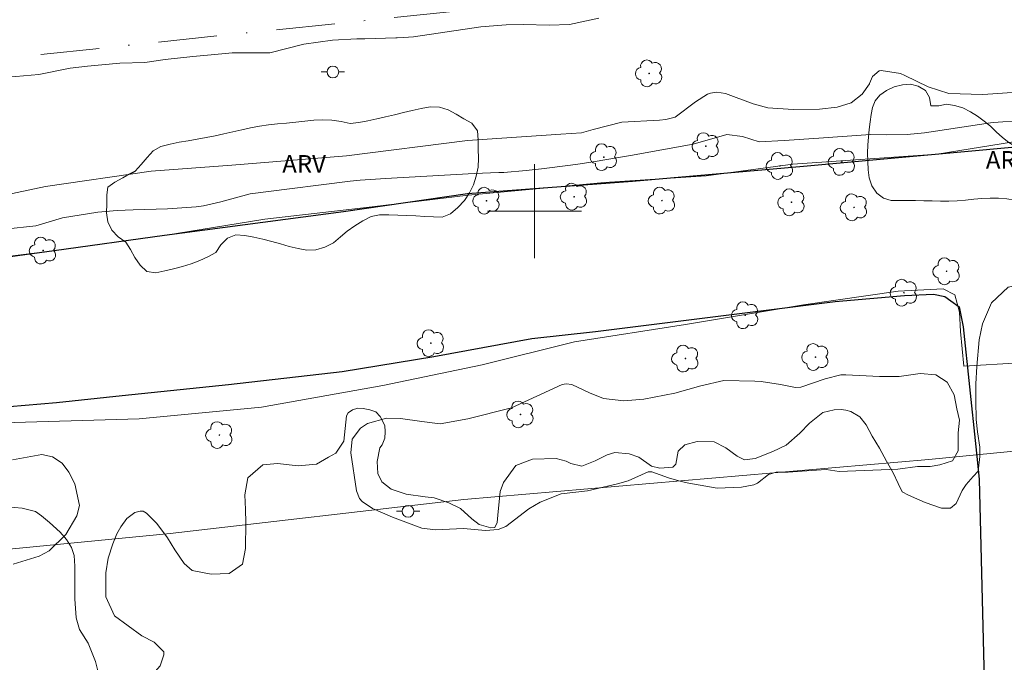
# Model space of a CAD drawing. Units: metres. Extents: x 281646 to 282162, y 1682654 to 1683219.
# Drawn here: x 281856 to 281940, y 1683062 to 1683116 of the extents above; entities that cross this region are included whole.
import ezdxf

# ---------------------------------------------------------------- set-up
doc = ezdxf.new("R2010")
doc.units = ezdxf.units.M
doc.header["$MEASUREMENT"] = 0
doc.linetypes.add('DASHDOT', pattern=[1, 0.5, -0.25, 0, -0.25])
for name, color, linetype, lineweight in [('Acostamento_S_Mfio', 1, 'DASHDOT', 9), ('Canal', 5, 'Continuous', 25), ('Cerca', 8, 'Cerca', 20), ('Malha_Coordenadas', 7, 'Continuous', 15), ('Poste', 7, 'Continuous', 9)]:
    doc.layers.add(name, color=color, linetype=linetype, lineweight=lineweight)
for name, color, linetype, lineweight, true_color in [('Arvores_Isoladas', 7, 'Continuous', 18, 0x00ff33), ('Curvas_Intermediarias', 7, 'Continuous', 9, 0x783c14), ('Curvas_Mestras', 7, 'Continuous', 20, 0x783c14), ('Topon_Vegetacao', 7, 'Continuous', 9, 0x00ff33), ('Vegetacao', 7, 'Orla8', 9, 0x00ff33)]:
    doc.layers.add(name, color=color, linetype=linetype, lineweight=lineweight, true_color=true_color)
doc.styles.add('Arial', font='arial.ttf', dxfattribs={"height": 1.5})
doc.styles.get("Standard").update_dxf_attribs({"font": 'arial.ttf'})
doc.linetypes.add('Cerca', pattern='A,10,0,["X",Standard,S=1,R=0,X=0,Y=-0.5],0.1', length=10.1)
doc.linetypes.add('Orla8', pattern='A,6,-0.5,["V",Standard,S=1,R=0,X=-0.5,Y=-1],-0.5,6,-0.5,["V",Standard,S=1,R=0,X=-0.5,Y=-1],-0.5', length=14)

# ---------------------------------------------------------------- blocks, each defined once
blk = doc.blocks.new('Arvore')
at = {"layer": 'Arvores_Isoladas'}
blk.add_lwpolyline([(-0.718, 0.493, 0.872324), (-0.722, -0.551, 0.862983), (0.284, -0.827, 0.900105), (0.89, 0.029, 0.863155), (0.262, 0.861, 0.882486)], format="xyb", close=True, dxfattribs=at)
blk.add_circle((0, 0), 0.0286, dxfattribs=at)
blk = doc.blocks.new('Poste')
at = {"layer": 'Poste'}
for points in [[(-0.5, 0), (-1, 0)], [(0.5, 0), (1, 0)]]:
    blk.add_lwpolyline(points, dxfattribs=at)
blk.add_lwpolyline([(0, 0.5, 1), (0, -0.5, 1)], format="xyb", close=True, dxfattribs=at)

msp = doc.modelspace()

# ---------------------------------------------------------------- linework, layer by layer
at = {"layer": 'Acostamento_S_Mfio', "ltscale": 10, "flags": 128}
msp.add_lwpolyline([(282144.892, 1683123.336), (282142.282, 1683123.596), (282115.112, 1683125.761), (282092.584, 1683127.062), (282069.422, 1683127.853), (282044.109, 1683127.987), (282021.727, 1683127.695), (281997.713, 1683126.795), (281972.069, 1683124.96), (281941.022, 1683121.909), (281912.317, 1683118.996), (281876.234, 1683115.286), (281847.849, 1683112.285), (281820.717, 1683109.532), (281789.125, 1683106.096), (281755.263, 1683102.727), (281725.161, 1683099.559), (281700.457, 1683096.859), (281667.455, 1683093.456), (281662.37, 1683092.932), (281662.37, 1683092.932)], dxfattribs=at)
at = {"layer": 'Canal', "flags": 128}
for points in [[(282033.063, 1683115.534), (282023.805, 1683114.452), (282015.435, 1683113.599), (282001.39, 1683111.834), (281986.386, 1683110.456), (281974.047, 1683109.362), (281961.765, 1683108.054), (281943.793, 1683105.718), (281922.927, 1683103.801), (281908.352, 1683102.537), (281894.293, 1683101.474), (281883.716, 1683099.935), (281868.453, 1683097.912), (281859.066, 1683096.616), (281845.522, 1683094.764)], [(281852.548, 1683083.123), (281859.255, 1683083.69), (281864.844, 1683084.283), (281873.917, 1683085.211), (281883.614, 1683086.321), (281891.426, 1683087.615), (281899.784, 1683089.129), (281905.191, 1683089.748), (281914.29, 1683090.858), (281919.75, 1683091.556), (281925.625, 1683092.292), (281931.526, 1683092.807), (281933.996, 1683092.909), (281934.97, 1683092.726), (281935.49, 1683092.336), (281936.178, 1683091.841), (281936.541, 1683090.126), (281937.611, 1683079.906), (281937.891, 1683077.132), (281938.411, 1683056.602)]]:
    msp.add_lwpolyline(points, dxfattribs=at)
at = {"layer": 'Cerca', "flags": 128}
for points in [[(281893.987, 1683075.394), (281933.601, 1683078.808), (281992.207, 1683084.554), (282046.16, 1683090.323)], [(281739.407, 1683061.663), (281739.817, 1683064.164), (281754.392, 1683063.324), (281775.971, 1683062.543), (281822.32, 1683067.755), (281831.249, 1683068.838), (281868.944, 1683072.512), (281893.988, 1683075.398)]]:
    msp.add_lwpolyline(points, dxfattribs=at)
at = {"layer": 'Curvas_Intermediarias', "flags": 128}
for points, elevation in [([(282033.664, 1683115.321), (282024.803, 1683114.738), (282011.904, 1683112.976), (281999.695, 1683111.903), (281991.621, 1683110.826), (281981.874, 1683109.85), (281972.52, 1683109.168), (281962.772, 1683107.896), (281951.449, 1683106.428), (281941.702, 1683106.043), (281934.317, 1683104.867), (281922.01, 1683103.991), (281914.625, 1683103.012), (281905.961, 1683102.429), (281894.342, 1683101.355), (281886.17, 1683100.377), (281877.013, 1683099.302), (281868.447, 1683097.93), (281857.812, 1683096.462), (281849.148, 1683095.386)], 2), ([(281940.7, 1683110.104), (281938.639, 1683109.974), (281938.168, 1683109.944), (281935.298, 1683110.03), (281933.544, 1683110.592), (281931.547, 1683111.57), (281931.202, 1683111.724), (281929.546, 1683111.99), (281929.374, 1683111.951), (281928.816, 1683111.484), (281928.561, 1683110.877), (281928.55, 1683110.845), (281927.933, 1683109.965), (281926.985, 1683109.233), (281925.787, 1683108.874), (281924.292, 1683108.705), (281922.037, 1683108.652), (281919.889, 1683108.811), (281918.629, 1683109.141), (281916.283, 1683110.025), (281915.543, 1683110.141), (281914.995, 1683110.066), (281914.742, 1683109.987), (281913.714, 1683109.323), (281911.983, 1683108.005), (281911.188, 1683107.8), (281910.64, 1683107.744), (281907.444, 1683107.589), (281904.989, 1683106.962), (281903.993, 1683106.668), (281902.239, 1683106.565), (281894.284, 1683106.027), (281883.975, 1683104.714), (281874.195, 1683103.929), (281867.323, 1683103.406), (281858.336, 1683102.092), (281851.991, 1683100.775)], 4), ([(281854.863, 1683098.459), (281857.49, 1683098.754), (281859.783, 1683099.434), (281862.773, 1683099.924), (281864.444, 1683100.041), (281865.803, 1683100.103), (281868.716, 1683100.188), (281871.173, 1683100.373), (281871.781, 1683100.448), (281873.27, 1683100.805), (281875.758, 1683101.476), (281879.111, 1683101.901), (281881.824, 1683102.246), (281884.279, 1683102.557), (281885.14, 1683102.642), (281887.298, 1683102.785), (281894.859, 1683103.198), (281896.967, 1683103.286), (281897.395, 1683103.294), (281899.298, 1683103.477), (281900.581, 1683103.615), (281903.055, 1683103.91), (281903.705, 1683103.995), (281905.001, 1683104.191), (281907.144, 1683104.581), (281908.181, 1683104.75), (281913.512, 1683105.702), (281916.377, 1683106.527), (281917.711, 1683106.361), (281919.132, 1683105.903), (281921.265, 1683106.016), (281924.228, 1683106.234), (281928.644, 1683106.534), (281930.016, 1683106.496), (281931.767, 1683106.527), (281933.236, 1683106.678), (281938.868, 1683107.517), (281939.106, 1683107.549), (281939.899, 1683107.612), (281940.917, 1683107.652)], 3), ([(281853.696, 1683081.912), (281866.298, 1683082.296), (281876.735, 1683083.272), (281887.074, 1683085.134), (281895.542, 1683086.899), (281903.42, 1683088.862), (281912.873, 1683090.331), (281922.916, 1683091.997), (281930.99, 1683093.171), (281934.83, 1683093.365), (281935.814, 1683092.872), (281936.207, 1683091.395), (281936.304, 1683089.721), (281936.597, 1683086.768), (281941.323, 1683087.059)], 2), ([(281926.524, 1683086.031), (281929.401, 1683085.909), (281931.08, 1683085.908), (281932.879, 1683086.146), (281934.198, 1683086.025), (281935.157, 1683085.425), (281935.755, 1683084.345), (281935.994, 1683083.146), (281936.233, 1683082.186), (281936.113, 1683081.107), (281936.111, 1683079.548), (281935.631, 1683078.709), (281934.552, 1683078.35), (281933.712, 1683078.231), (281932.633, 1683078.232), (281930.954, 1683077.994), (281925.974, 1683077.805), (281924.869, 1683077.975), (281923.594, 1683077.868), (281921.604, 1683077.728), (281920.607, 1683077.744), (281919.951, 1683077.551), (281919.003, 1683076.787), (281918.693, 1683076.664), (281917.654, 1683076.456), (281915.561, 1683076.388), (281913.16, 1683076.8), (281912.498, 1683076.93), (281911.427, 1683077.25), (281909.994, 1683077.773), (281909.693, 1683077.758), (281907.985, 1683076.997), (281907.085, 1683076.732), (281904.519, 1683076.144), (281902.268, 1683075.878), (281900.49, 1683075.177), (281899.518, 1683074.601), (281897.559, 1683073.115), (281896.909, 1683072.85), (281895.833, 1683072.751), (281893.943, 1683072.934), (281891.551, 1683072.819), (281890.406, 1683072.964), (281887.906, 1683073.892), (281886.191, 1683074.63), (281885.309, 1683075.23), (281885.084, 1683075.488), (281884.833, 1683076.137), (281884.332, 1683079.383), (281884.463, 1683080.552), (281885.168, 1683081.495), (281885.755, 1683081.883), (281887.396, 1683082.344), (281888.582, 1683082.318), (281890.387, 1683082.048), (281891.972, 1683081.847), (281894.31, 1683082.287), (281898.052, 1683083.232), (281902.345, 1683085.21), (281902.683, 1683085.27), (281903.187, 1683085.212), (281904.693, 1683084.512), (281905.865, 1683084.009), (281907.619, 1683083.831), (281909.318, 1683083.962), (281911.972, 1683084.485), (281914.177, 1683085.113), (281916.137, 1683085.55), (281918.764, 1683085.493), (281919.321, 1683085.464), (281920.972, 1683085.228), (281922.239, 1683084.972), (281922.684, 1683084.988), (281924.783, 1683085.699), (281926.096, 1683086.037), (281926.524, 1683086.031)], 3), ([(281855.497, 1683078.799), (281857.998, 1683079.257)], 3), ([(281857.998, 1683079.257), (281858.918, 1683079.035), (281859.731, 1683078.502), (281860.312, 1683077.737), (281860.828, 1683076.742), (281861.208, 1683074.9), (281860.99, 1683074.008), (281860.049, 1683072.411), (281858.644, 1683071.031), (281857.788, 1683070.563), (281855.558, 1683069.905)], 3)]:
    msp.add_lwpolyline(points, dxfattribs=dict(at, elevation=elevation))
at = {"layer": 'Curvas_Mestras', "elevation": 5, "flags": 128}
msp.add_lwpolyline([(281905.487, 1683116.445), (281902.971, 1683115.902), (281901.261, 1683115.861), (281899.053, 1683115.928), (281897.592, 1683115.899), (281895.429, 1683115.712), (281889.691, 1683114.876), (281888.82, 1683114.797), (281888.289, 1683114.785), (281888.182, 1683114.782), (281885.537, 1683114.706), (281884.845, 1683114.682), (281882.77, 1683114.569), (281880.351, 1683114.238), (281877.444, 1683113.505), (281876.119, 1683113.497), (281874.241, 1683113.484), (281872.767, 1683113.36), (281870.883, 1683113.181), (281868.511, 1683112.921), (281866.775, 1683112.684), (281864.653, 1683112.629), (281861.905, 1683112.357), (281860.413, 1683112.202), (281857.766, 1683111.644), (281853.806, 1683111.31)], dxfattribs=at)
at = {"layer": 'Malha_Coordenadas', "flags": 128}
for points in [[(281900, 1683104), (281900, 1683096)], [(281904, 1683100), (281896, 1683100)]]:
    msp.add_lwpolyline(points, dxfattribs=at)
at = {"layer": 'Vegetacao', "flags": 128}
for points in [[(281948.713, 1683113.333), (281949.216, 1683112.83), (281949.718, 1683112.326), (281950.215, 1683111.814), (281950.626, 1683111.221), (281950.834, 1683110.536), (281950.893, 1683109.827), (281950.92, 1683109.118), (281950.921, 1683108.406), (281950.545, 1683107.905), (281950.87, 1683107.255), (281951.091, 1683106.581), (281951.031, 1683105.834), (281950.889, 1683105.111), (281950.596, 1683104.568), (281950.235, 1683104.102), (281949.841, 1683103.642), (281949.38, 1683103.172), (281949.045, 1683102.634), (281949.071, 1683101.859), (281948.574, 1683101.343), (281947.924, 1683101.073), (281947.218, 1683101.007), (281946.505, 1683101.041), (281945.809, 1683100.98), (281945.118, 1683100.751), (281944.428, 1683100.503), (281943.736, 1683100.399), (281943.043, 1683100.526), (281942.348, 1683100.683), (281941.651, 1683100.82), (281940.951, 1683100.948), (281940.248, 1683101.05), (281939.545, 1683101.092), (281938.84, 1683101.091), (281938.136, 1683101.064), (281937.431, 1683101.01), (281936.727, 1683100.945), (281936.022, 1683100.886), (281935.317, 1683100.849), (281934.611, 1683100.848), (281933.901, 1683100.867), (281933.189, 1683100.891), (281932.478, 1683100.91), (281931.775, 1683100.91), (281931.078, 1683100.904), (281930.384, 1683100.918), (281929.741, 1683101.102), (281929.176, 1683101.542), (281928.754, 1683102.162), (281928.528, 1683102.826), (281928.442, 1683103.523), (281928.398, 1683104.24), (281928.384, 1683104.956), (281928.406, 1683105.651), (281928.457, 1683106.317), (281928.52, 1683106.964), (281928.595, 1683107.6), (281928.679, 1683108.23), (281928.803, 1683108.831), (281929.023, 1683109.404), (281929.422, 1683109.892), (281929.992, 1683110.275), (281930.656, 1683110.595), (281931.352, 1683110.776), (281932.047, 1683110.815), (281932.71, 1683110.663), (281933.334, 1683110.298), (281933.676, 1683109.689), (281933.769, 1683108.983), (281934.445, 1683108.984), (281935.125, 1683109.107), (281935.807, 1683108.995), (281936.49, 1683108.806), (281937.147, 1683108.474), (281937.743, 1683108.098), (281938.308, 1683107.684), (281938.848, 1683107.231), (281939.355, 1683106.754), (281939.872, 1683106.281), (281940.436, 1683105.841), (281941.046, 1683105.473), (281941.695, 1683105.184), (281942.395, 1683105.062), (281943.122, 1683105.108), (281943.837, 1683105.27), (281944.512, 1683105.506), (281945.116, 1683105.88), (281945.589, 1683106.461), (281945.89, 1683107.092), (281946.066, 1683107.745), (281946.172, 1683108.418), (281946.24, 1683109.114), (281946.202, 1683109.832), (281946.167, 1683110.548), (281946.269, 1683111.24), (281946.522, 1683111.883), (281946.982, 1683112.379), (281947.51, 1683112.819), (281948.039, 1683113.259), (281948.305, 1683113.478), (281948.309, 1683113.477), (281948.313, 1683113.475), (281948.318, 1683113.474), (281948.322, 1683113.472), (281948.326, 1683113.471), (281948.33, 1683113.469), (281948.334, 1683113.468), (281948.338, 1683113.466), (281948.342, 1683113.465), (281948.346, 1683113.463), (281948.351, 1683113.462), (281948.355, 1683113.461), (281948.359, 1683113.459), (281948.363, 1683113.458), (281948.367, 1683113.456), (281948.371, 1683113.455), (281948.375, 1683113.453), (281948.379, 1683113.452), (281948.384, 1683113.45), (281948.388, 1683113.449), (281948.392, 1683113.447), (281948.396, 1683113.446), (281948.4, 1683113.444), (281948.404, 1683113.443), (281948.408, 1683113.441), (281948.412, 1683113.44), (281948.417, 1683113.439), (281948.421, 1683113.437), (281948.425, 1683113.436), (281948.429, 1683113.434), (281948.433, 1683113.433), (281948.437, 1683113.431), (281948.441, 1683113.43), (281948.445, 1683113.428), (281948.45, 1683113.427), (281948.454, 1683113.425), (281948.458, 1683113.424), (281948.462, 1683113.422), (281948.466, 1683113.421), (281948.47, 1683113.419), (281948.474, 1683113.418), (281948.478, 1683113.416), (281948.482, 1683113.415), (281948.487, 1683113.414), (281948.491, 1683113.412), (281948.495, 1683113.411), (281948.499, 1683113.409), (281948.503, 1683113.408), (281948.507, 1683113.406), (281948.511, 1683113.405), (281948.515, 1683113.403), (281948.52, 1683113.402), (281948.524, 1683113.4), (281948.528, 1683113.399), (281948.532, 1683113.397), (281948.536, 1683113.396), (281948.54, 1683113.394), (281948.544, 1683113.393), (281948.548, 1683113.392), (281948.553, 1683113.39), (281948.557, 1683113.389), (281948.561, 1683113.387), (281948.565, 1683113.386), (281948.569, 1683113.384), (281948.573, 1683113.383), (281948.577, 1683113.381), (281948.581, 1683113.38), (281948.586, 1683113.378), (281948.59, 1683113.377), (281948.594, 1683113.375), (281948.598, 1683113.374), (281948.602, 1683113.372), (281948.606, 1683113.371), (281948.61, 1683113.37), (281948.614, 1683113.368), (281948.619, 1683113.367), (281948.623, 1683113.365), (281948.627, 1683113.364), (281948.631, 1683113.362), (281948.635, 1683113.361), (281948.639, 1683113.359), (281948.643, 1683113.358), (281948.647, 1683113.356), (281948.652, 1683113.355), (281948.656, 1683113.353), (281948.66, 1683113.352), (281948.664, 1683113.35), (281948.668, 1683113.349), (281948.672, 1683113.347), (281948.676, 1683113.346), (281948.68, 1683113.345), (281948.684, 1683113.343), (281948.689, 1683113.342), (281948.693, 1683113.34), (281948.697, 1683113.339), (281948.701, 1683113.337), (281948.705, 1683113.336), (281948.709, 1683113.334)], [(281865.955, 1683103.393), (281866.466, 1683103.977), (281866.977, 1683104.56), (281867.495, 1683105.135), (281868.163, 1683105.514), (281868.944, 1683105.717), (281869.721, 1683105.866), (281870.485, 1683106), (281871.25, 1683106.13), (281872.013, 1683106.268), (281872.771, 1683106.428), (281873.528, 1683106.597), (281874.285, 1683106.767), (281875.043, 1683106.93), (281875.802, 1683107.095), (281876.563, 1683107.246), (281877.33, 1683107.357), (281878.102, 1683107.436), (281878.874, 1683107.511), (281879.645, 1683107.588), (281880.417, 1683107.667), (281881.188, 1683107.747), (281881.963, 1683107.788), (281882.739, 1683107.765), (281883.51, 1683107.655), (281884.274, 1683107.481), (281885.036, 1683107.558), (281885.796, 1683107.706), (281886.554, 1683107.873), (281887.313, 1683108.046), (281888.07, 1683108.221), (281888.824, 1683108.402), (281889.578, 1683108.585), (281890.332, 1683108.76), (281891.107, 1683108.887), (281891.891, 1683108.874), (281892.64, 1683108.649), (281893.317, 1683108.28), (281893.983, 1683107.87), (281894.651, 1683107.491), (281895.127, 1683106.845), (281895.186, 1683106.073), (281895.211, 1683105.297), (281895.222, 1683104.521), (281895.183, 1683103.746), (281895.04, 1683102.988), (281894.788, 1683102.246), (281894.456, 1683101.548), (281894.025, 1683100.914), (281893.462, 1683100.304), (281892.83, 1683099.768), (281892.135, 1683099.495), (281891.39, 1683099.508), (281890.64, 1683099.546), (281889.886, 1683099.589), (281889.124, 1683099.625), (281888.35, 1683099.658), (281887.57, 1683099.686), (281886.799, 1683099.695), (281886.064, 1683099.54), (281885.365, 1683099.184), (281884.689, 1683098.736), (281884.028, 1683098.297), (281883.453, 1683097.794), (281882.863, 1683097.291), (281882.137, 1683096.915), (281881.37, 1683096.698), (281880.603, 1683096.663), (281879.85, 1683096.801), (281879.099, 1683096.992), (281878.35, 1683097.205), (281877.6, 1683097.418), (281876.848, 1683097.611), (281876.09, 1683097.777), (281875.322, 1683097.917), (281874.557, 1683097.983), (281873.846, 1683097.684), (281873.266, 1683097.124), (281872.846, 1683096.478), (281872.169, 1683096.095), (281871.464, 1683095.776), (281870.733, 1683095.507), (281869.986, 1683095.278), (281869.236, 1683095.078), (281868.484, 1683094.9), (281867.718, 1683094.74), (281866.946, 1683094.85), (281866.377, 1683095.381), (281865.942, 1683096.033), (281865.579, 1683096.723), (281865.156, 1683097.357), (281864.52, 1683097.805), (281863.977, 1683098.376), (281863.645, 1683099.088), (281863.529, 1683099.843), (281863.537, 1683100.628), (281863.558, 1683101.388), (281863.638, 1683102.052), (281864.237, 1683102.468), (281864.911, 1683102.852), (281865.251, 1683103.046), (281865.258, 1683103.05), (281865.265, 1683103.053), (281865.272, 1683103.057), (281865.279, 1683103.06), (281865.286, 1683103.064), (281865.293, 1683103.067), (281865.3, 1683103.071), (281865.307, 1683103.074), (281865.315, 1683103.078), (281865.322, 1683103.081), (281865.329, 1683103.085), (281865.336, 1683103.088), (281865.343, 1683103.092), (281865.35, 1683103.095), (281865.357, 1683103.099), (281865.364, 1683103.102), (281865.371, 1683103.106), (281865.379, 1683103.109), (281865.386, 1683103.113), (281865.393, 1683103.116), (281865.4, 1683103.12), (281865.407, 1683103.123), (281865.414, 1683103.127), (281865.421, 1683103.13), (281865.428, 1683103.134), (281865.435, 1683103.137), (281865.443, 1683103.141), (281865.45, 1683103.144), (281865.457, 1683103.148), (281865.464, 1683103.151), (281865.471, 1683103.155), (281865.478, 1683103.158), (281865.485, 1683103.162), (281865.492, 1683103.165), (281865.499, 1683103.169), (281865.507, 1683103.172), (281865.514, 1683103.176), (281865.521, 1683103.179), (281865.528, 1683103.183), (281865.535, 1683103.186), (281865.542, 1683103.19), (281865.549, 1683103.193), (281865.556, 1683103.197), (281865.563, 1683103.2), (281865.571, 1683103.204), (281865.578, 1683103.207), (281865.585, 1683103.211), (281865.592, 1683103.214), (281865.599, 1683103.218), (281865.606, 1683103.221), (281865.613, 1683103.225), (281865.62, 1683103.228), (281865.627, 1683103.232), (281865.635, 1683103.235), (281865.642, 1683103.239), (281865.649, 1683103.242), (281865.656, 1683103.246), (281865.663, 1683103.249), (281865.67, 1683103.253), (281865.677, 1683103.257), (281865.684, 1683103.26), (281865.691, 1683103.264), (281865.699, 1683103.267), (281865.706, 1683103.271), (281865.713, 1683103.274), (281865.72, 1683103.278), (281865.727, 1683103.281), (281865.734, 1683103.285), (281865.741, 1683103.288), (281865.748, 1683103.292), (281865.755, 1683103.295), (281865.763, 1683103.299), (281865.77, 1683103.302), (281865.777, 1683103.306), (281865.784, 1683103.309), (281865.791, 1683103.313), (281865.798, 1683103.316), (281865.805, 1683103.32), (281865.812, 1683103.323), (281865.819, 1683103.327), (281865.827, 1683103.33), (281865.834, 1683103.334), (281865.841, 1683103.337), (281865.848, 1683103.341), (281865.855, 1683103.344), (281865.862, 1683103.348), (281865.869, 1683103.351), (281865.876, 1683103.355), (281865.883, 1683103.358), (281865.891, 1683103.362), (281865.898, 1683103.365), (281865.905, 1683103.369), (281865.912, 1683103.372), (281865.919, 1683103.376), (281865.926, 1683103.379), (281865.933, 1683103.383), (281865.94, 1683103.386), (281865.947, 1683103.39)]]:
    msp.add_lwpolyline(points, close=True, dxfattribs=at)
msp.add_lwpolyline([(281662.881, 1682784.219), (281663.378, 1682784.328), (281663.624, 1682784.491), (281664.021, 1682785.297), (281664.158, 1682786.417), (281664.406, 1682788.385), (281665.145, 1682790.652), (281665.94, 1682793.48), (281665.915, 1682795.981), (281665.793, 1682797.607), (281665.426, 1682799.288), (281665.358, 1682800.162), (281665.372, 1682801.119), (281665.551, 1682802.088), (281666.413, 1682803.427), (281667.165, 1682804.027), (281667.849, 1682804.942), (281668.369, 1682806.486), (281668.603, 1682808.344), (281668.7, 1682810.243), (281668.797, 1682811.76), (281669.003, 1682812.798), (281669.731, 1682817.388), (281669.964, 1682818.727), (281670.307, 1682820.421), (281670.773, 1682822.115), (281671.361, 1682823.522), (281671.909, 1682824.287), (281672.661, 1682824.833), (281673.071, 1682824.928), (281673.576, 1682825.05), (281673.973, 1682825.241), (281674.328, 1682825.46), (281674.547, 1682826.184), (281674.712, 1682827.044), (281674.754, 1682828.192), (281674.481, 1682828.93), (281673.753, 1682830.003), (281673.849, 1682831.01), (281674.306, 1682832.567), (281674.611, 1682833.991), (281674.916, 1682835.264), (281675.373, 1682837.353), (281675.564, 1682838.474), (281675.869, 1682840.012), (281676.137, 1682841.569), (281676.897, 1682842.841), (281677.487, 1682843.335), (281678.019, 1682843.467), (281678.551, 1682843.733), (281679.064, 1682844.549), (281679.73, 1682845.84), (281679.96, 1682847.493), (281679.79, 1682848.956), (281679.771, 1682849.45), (281679.81, 1682850.076), (281680.115, 1682851.311), (281680.514, 1682852.26), (281681.028, 1682852.925), (281681.389, 1682853.171), (281681.997, 1682853.95), (281682.093, 1682854.52), (281682.074, 1682855.071), (281682.037, 1682855.545), (281681.98, 1682856.571), (281682.248, 1682858.243), (281682.952, 1682860.351), (281683.905, 1682863.579), (281684.704, 1682865.497), (281685.694, 1682867.795), (281686.303, 1682869.219), (281687.121, 1682871.365), (281687.712, 1682873.644), (281688.017, 1682875.524), (281688.19, 1682877.291), (281688.324, 1682878.544), (281688.723, 1682879.057), (281689.445, 1682879.664), (281689.635, 1682879.778), (281689.996, 1682879.835), (281690.851, 1682879.758), (281691.212, 1682879.359), (281691.439, 1682878.675), (281691.515, 1682878.105), (281691.571, 1682877.63), (281691.666, 1682877.193), (281691.78, 1682876.946), (281692.274, 1682876.964), (281692.578, 1682877.078), (281692.768, 1682877.515), (281692.864, 1682878.408), (281692.808, 1682879.547), (281692.637, 1682880.459), (281692.259, 1682881.922), (281692.088, 1682882.473), (281691.691, 1682884.582), (281691.711, 1682885.798), (281692.34, 1682888.628), (281693.839, 1682893.386), (281693.931, 1682893.789), (281695.107, 1682897.069), (281696.282, 1682899.909), (281697.789, 1682905.425), (281698.562, 1682909.145), (281700.381, 1682914.129), (281701.537, 1682916.144), (281702.951, 1682919.094), (281704.53, 1682922.154), (281706.476, 1682926.001), (281707.615, 1682929.171), (281708.111, 1682931.151), (281709.194, 1682933.074), (281710.368, 1682933.898), (281711.761, 1682934.08), (281712.274, 1682934.117), (281713.393, 1682935.49), (281714.568, 1682936.681), (281715.723, 1682937.046), (281717.537, 1682937.008), (281719.442, 1682935.834), (281721.238, 1682935.062), (281722.355, 1682934.292), (281723.161, 1682933.265), (281723.307, 1682932.531), (281723.288, 1682931.267), (281723.085, 1682929.196), (281722.588, 1682927.051), (281722.348, 1682925.475), (281722.401, 1682922.726), (281722.748, 1682920.508), (281723.241, 1682918.73), (281723.68, 1682917.886), (281725.916, 1682916.931), (281726.502, 1682917.022), (281727.676, 1682918.414), (281729.767, 1682919.512), (281731.985, 1682919.327), (281733.726, 1682919.033), (281735.833, 1682918.921), (281737.703, 1682918.828), (281738.766, 1682919.23), (281740.491, 1682920.86), (281742.086, 1682922.343), (281743.206, 1682924.212), (281743.996, 1682926.539), (281744.529, 1682928.793), (281744.916, 1682931.121), (281744.276, 1682933.211), (281742.811, 1682934.733), (281742.428, 1682936.273), (281742.96, 1682936.859), (281745.582, 1682938.434), (281747.378, 1682938.707), (281748.698, 1682938.523), (281750.439, 1682937.99), (281751.813, 1682937.439), (281752.693, 1682937.603), (281752.785, 1682938.263), (281752.31, 1682939.345), (281752.237, 1682940.573), (281753.319, 1682941.525), (281755.299, 1682941.615), (281756.82, 1682940.844), (281757.974, 1682939.927), (281760.632, 1682940.254), (281761.476, 1682941.573), (281761.458, 1682942.38), (281760.964, 1682943.37), (281759.92, 1682943.848), (281755.082, 1682944.97), (281752.021, 1682944.99), (281749.876, 1682944.809), (281745.898, 1682944.06), (281743.259, 1682944.081), (281741.041, 1682944.413), (281739.062, 1682945.019), (281737.083, 1682945.827), (281735.288, 1682946.727), (281734.115, 1682947.516), (281732.558, 1682948.525), (281731.532, 1682949.498), (281730.269, 1682951.24), (281729.39, 1682952.212), (281728.291, 1682952.909), (281727.411, 1682953.185), (281726.147, 1682953.204), (281725.596, 1682952.618), (281724.972, 1682951.317), (281724.769, 1682950.126), (281724.695, 1682948.477), (281724.565, 1682946.955), (281724.197, 1682945.324), (281723.445, 1682944.097), (281721.207, 1682942.229), (281718.933, 1682941.076), (281717.76, 1682941.059), (281717.027, 1682941.243), (281716.954, 1682941.389), (281716.918, 1682941.774), (281716.937, 1682942.911), (281717.066, 1682943.607), (281717.69, 1682944.798), (281718.571, 1682946.685), (281718.774, 1682948.097), (281718.537, 1682949.288), (281717.438, 1682950.37), (281716.045, 1682950.995), (281715.514, 1682951.123), (281714.14, 1682951.876), (281713.114, 1682952.775), (281712.84, 1682953.197), (281712.438, 1682954.957), (281711.944, 1682956.314), (281711.834, 1682956.845), (281711.836, 1682958.22), (281712.056, 1682958.953), (281712.221, 1682959.081), (281712.661, 1682959.209), (281713.082, 1682958.897), (281713.247, 1682958.75), (281714.09, 1682958.09), (281714.401, 1682957.796), (281714.731, 1682957.704), (281715.061, 1682957.759), (281715.373, 1682957.96), (281715.393, 1682960.142), (281714.917, 1682960.765), (281714.349, 1682961.719), (281713.91, 1682962.544), (281713.581, 1682963.094), (281713.783, 1682964.029), (281714.829, 1682965.879), (281715.765, 1682967.381), (281716.151, 1682968.114), (281716.373, 1682970.863), (281716.137, 1682972.99), (281716.084, 1682975.501), (281716.031, 1682978.654), (281716.032, 1682979.79), (281715.927, 1682986.224), (281716.369, 1682988.129), (281716.773, 1682989.834), (281717.104, 1682990.988), (281717.71, 1682992.546), (281718.023, 1682993.792), (281718.427, 1682995.001), (281718.942, 1682997.127), (281719.494, 1682999.399), (281719.733, 1683000.517), (281719.972, 1683000.957), (281720.981, 1683002.422), (281721.331, 1683004.383), (281721.277, 1683006.253), (281721.078, 1683008.563), (281721.078, 1683009.552), (281721.152, 1683010.121), (281721.594, 1683012.668), (281721.705, 1683013.731), (281722.843, 1683016.15), (281723.468, 1683017.652), (281724.604, 1683018.109), (281725.118, 1683018.64), (281725.981, 1683020.803), (281725.854, 1683021.628), (281725.671, 1683022.966), (281725.691, 1683024.597), (281725.967, 1683025.587), (281726.187, 1683026.191), (281727.197, 1683027.712), (281728.151, 1683028.774), (281728.372, 1683030.039), (281729.107, 1683032.421), (281729.145, 1683034.694), (281729.238, 1683036.16), (281729.827, 1683039.074), (281730.396, 1683040.54), (281730.58, 1683041.474), (281730.894, 1683043.509), (281731.683, 1683044.754), (281732.306, 1683045.395), (281733.242, 1683046.494), (281732.915, 1683049.757), (281732.916, 1683050.692), (281732.953, 1683051.278), (281733.174, 1683052.58), (281734, 1683053.862), (281735.834, 1683055.748), (281736.567, 1683056.133), (281738.125, 1683056.095), (281739.647, 1683055.947), (281740.856, 1683055.396), (281741.9, 1683055.139), (281743.165, 1683055.064), (281744.705, 1683055.925), (281746.008, 1683056.858), (281748.538, 1683057.773), (281750.004, 1683058.211), (281751.307, 1683059.09), (281752.352, 1683059.896), (281753.416, 1683060.995), (281753.856, 1683061.489), (281754.975, 1683062.222), (281755.763, 1683062.587), (281757.431, 1683062.586), (281758.531, 1683062.457), (281759.227, 1683062.328), (281759.961, 1683062.346), (281760.676, 1683062.913), (281760.713, 1683063.17), (281760.622, 1683063.72), (281761.483, 1683064.031), (281763.078, 1683063.81), (281766.45, 1683063.202), (281768.319, 1683063.31), (281769.475, 1683063.749), (281770.281, 1683064.042), (281771.931, 1683064.096), (281772.774, 1683063.655), (281773.176, 1683062.427), (281772.827, 1683061.217), (281772.881, 1683060.154), (281773.687, 1683059.42), (281774.53, 1683059.273), (281775.19, 1683059.291), (281776.254, 1683060.353), (281776.934, 1683063.267), (281777.082, 1683064.311), (281777.376, 1683066.199), (281777.359, 1683066.969), (281777.048, 1683067.831), (281776.755, 1683068.472), (281776.774, 1683069.114), (281776.921, 1683069.425), (281777.214, 1683069.59), (281777.709, 1683069.736), (281778.497, 1683069.662), (281779.652, 1683069.038), (281780.733, 1683068.543), (281781.722, 1683068.523), (281782.071, 1683068.761), (281782.438, 1683069.384), (281782.402, 1683070.502), (281782.312, 1683072.134), (281782.276, 1683073.765), (281782.277, 1683074.865), (281782.535, 1683075.671), (281783.213, 1683076.074), (281784.625, 1683076.568), (281786.312, 1683077.464), (281788.182, 1683077.72), (281790.088, 1683077.608), (281791.591, 1683077.277), (281793.167, 1683076.946), (281794.486, 1683076.926), (281795.825, 1683078.025), (281796.302, 1683078.574), (281797.127, 1683079.087), (281798.282, 1683079.159), (281800.317, 1683078.938), (281801.911, 1683078.845), (281804.093, 1683079.503), (281805.615, 1683080.107), (281807.924, 1683080.471), (281811.444, 1683080.432), (281812.947, 1683080.431), (281815.256, 1683080.337), (281816.539, 1683080.226), (281817.675, 1683080.298), (281818.684, 1683080.847), (281819.619, 1683081.103), (281820.902, 1683081.011), (281821.488, 1683080.13), (281821.414, 1683079.287), (281820.423, 1683078.28), (281819.909, 1683077.547), (281820.056, 1683077.217), (281821.411, 1683076.465), (281822.878, 1683076.317), (281824.491, 1683076.334), (281826.525, 1683076.552), (281827.918, 1683076.459), (281828.67, 1683076.294), (281829.109, 1683076.073), (281829.64, 1683075.322), (281829.658, 1683075.01), (281829.07, 1683073.104), (281827.585, 1683072.171), (281826.705, 1683072.098), (281825.44, 1683072.117), (281824.487, 1683071.99), (281824.102, 1683071.733), (281822.617, 1683071.625), (281820.418, 1683072.415), (281818.073, 1683073.113), (281816.167, 1683073.041), (281814.315, 1683072.841), (281812.757, 1683072.751), (281811.511, 1683072.788), (281810.246, 1683073.101), (281809.018, 1683073.285), (281807.79, 1683073.341), (281806.984, 1683073.067), (281805.48, 1683071.84), (281804.251, 1683071.511), (281802.712, 1683071.329), (281801.575, 1683071.238), (281800.621, 1683070.616), (281799.301, 1683069.756), (281798.256, 1683068.968), (281798.035, 1683068.694), (281797.925, 1683067.722), (281798.126, 1683067.282), (281799.664, 1683065.815), (281801.698, 1683065.098), (281802.395, 1683065.317), (281804.468, 1683066.984), (281805.934, 1683067.404), (281807.95, 1683067.256), (281809.288, 1683066.54), (281810.754, 1683065.971), (281812.167, 1683065.359), (281812.994, 1683066.197), (281814.166, 1683066.775), (281815.14, 1683067.243), (281816.843, 1683068.154), (281818.335, 1683068.326), (281820.394, 1683068.262), (281821.257, 1683068.262), (281822.231, 1683068.249), (281822.428, 1683068.261), (281824.352, 1683068.333), (281824.895, 1683068.814), (281825.685, 1683069.491), (281826.93, 1683069.564), (281828.286, 1683069.427), (281828.952, 1683068.847), (281829.197, 1683067.651), (281829.319, 1683065.715), (281829.343, 1683064.987), (281829.453, 1683063.31), (281829.674, 1683062.546), (281829.933, 1683062.262), (281830.093, 1683062.274), (281830.648, 1683062.57), (281831.697, 1683063.457), (281832.277, 1683063.888), (281832.746, 1683064.06), (281833.202, 1683064.158), (281833.399, 1683064.146), (281833.818, 1683064.01), (281834.126, 1683063.8), (281835.247, 1683062.455), (281836.32, 1683061.998), (281837.282, 1683062.071), (281837.319, 1683062.959), (281836.087, 1683063.885), (281834.855, 1683064.835), (281834.424, 1683065.267), (281834.017, 1683066.069), (281833.907, 1683066.833), (281833.895, 1683067.573), (281833.871, 1683068.079), (281833.871, 1683068.486), (281833.859, 1683068.732), (281833.835, 1683069.065), (281833.835, 1683069.485), (281833.86, 1683069.891), (281834.058, 1683070.495), (281834.576, 1683070.914), (281835.02, 1683071.124), (281835.427, 1683071.345), (281836.192, 1683071.677), (281837.832, 1683072.083), (281838.868, 1683072.181), (281839.176, 1683072.205), (281839.929, 1683072.168), (281840.397, 1683072.069), (281840.705, 1683071.994), (281840.792, 1683071.97), (281840.903, 1683071.908), (281840.976, 1683071.834), (281841.222, 1683070.897), (281841.234, 1683070.416), (281841.061, 1683069.59), (281840.839, 1683069.294), (281840.37, 1683069.011), (281839.926, 1683068.962), (281839.716, 1683068.937), (281839.408, 1683068.888), (281839.198, 1683068.876), (281839.149, 1683068.839), (281839.05, 1683068.642), (281839.001, 1683068.494), (281838.976, 1683068.21), (281839, 1683067.927), (281839.05, 1683067.791), (281839.333, 1683067.359), (281839.825, 1683066.212), (281840.059, 1683065.447), (281840.268, 1683065.201), (281840.848, 1683065.003), (281841.526, 1683065.027), (281842.032, 1683065.483), (281842.23, 1683066.802), (281842.466, 1683068.972), (281842.936, 1683070.069), (281843.59, 1683070.956), (281844.194, 1683071.215), (281845.452, 1683071.645), (281846.131, 1683071.731), (281846.944, 1683071.817), (281847.586, 1683071.742), (281848.202, 1683071.507), (281848.843, 1683071.026), (281849.557, 1683070.323), (281850.185, 1683069.373), (281850.53, 1683068.46), (281850.998, 1683067.448), (281851.33, 1683066.918), (281851.798, 1683066.597), (281852.846, 1683066.362), (281853.845, 1683066.299), (281854.375, 1683066.348), (281854.893, 1683066.57), (281855.35, 1683067.531), (281855.277, 1683068.333), (281853.91, 1683069.961), (281852.283, 1683071.258), (281851.779, 1683072.91), (281851.903, 1683073.613), (281852.742, 1683074.426), (281854.012, 1683074.672), (281855.023, 1683074.77), (281856.343, 1683074.682), (281857.477, 1683074.398), (281857.982, 1683074.003), (281858.672, 1683073.46), (281859.559, 1683072.608), (281860.114, 1683072.003), (281860.532, 1683071.325), (281860.766, 1683070.622), (281860.815, 1683069.709), (281860.826, 1683068.452), (281860.825, 1683066.923), (281860.922, 1683065.307), (281861.217, 1683064.308), (281861.956, 1683063.149), (281862.584, 1683061.607), (281862.829, 1683060.571), (281864.37, 1683059.558), (281865.356, 1683059.57), (281866.466, 1683059.791), (281867.244, 1683060.259), (281868.107, 1683061.22), (281868.416, 1683062.157), (281868.404, 1683062.428), (281867.591, 1683063.23), (281866.519, 1683063.786), (281864.19, 1683065.477), (281863.464, 1683067.105), (281863.453, 1683069.152), (281863.676, 1683070.41), (281864.071, 1683071.618), (281864.393, 1683072.481), (281864.738, 1683073.085), (281865.257, 1683073.787), (281865.935, 1683074.292), (281866.392, 1683074.415), (281866.638, 1683074.403), (281866.922, 1683074.23), (281867.809, 1683073.353), (281868.708, 1683072.144), (281869.336, 1683071.108), (281870.149, 1683069.961), (281870.827, 1683069.356), (281872.442, 1683069.046), (281873.971, 1683069.107), (281875.106, 1683069.895), (281875.378, 1683071.239), (281875.392, 1683073.446), (281875.381, 1683074.568), (281875.32, 1683075.801), (281875.556, 1683077.244), (281876.839, 1683078.377), (281878.097, 1683078.487), (281879.848, 1683078.288), (281881.414, 1683078.435), (281882.438, 1683079.026), (281883.054, 1683079.371), (281883.746, 1683080.369), (281883.982, 1683082.551), (281884.13, 1683082.81), (281884.5, 1683083.044), (281884.944, 1683083.192), (281885.4, 1683083.167), (281885.967, 1683083.068), (281886.473, 1683082.882), (281886.855, 1683082.475), (281887.236, 1683081.71), (281887.273, 1683081.192), (281887.235, 1683080.637), (281887.013, 1683080.058), (281886.828, 1683079.824), (281886.58, 1683078.653), (281886.654, 1683077.629), (281886.974, 1683076.914), (281887.787, 1683076.297), (281889.069, 1683075.864), (281890.672, 1683075.628), (281891.448, 1683075.542), (281892.706, 1683075.121), (281893.68, 1683074.652), (281894.653, 1683073.763), (281895.294, 1683073.27), (281896.28, 1683072.998), (281896.613, 1683073.034), (281896.811, 1683073.441), (281896.873, 1683074.082), (281897.072, 1683076.08), (281897.356, 1683076.844), (281898.417, 1683078.298), (281899.836, 1683078.852), (281901.833, 1683078.912), (281902.709, 1683078.689), (281903.103, 1683078.479), (281904.04, 1683078.256), (281905.175, 1683078.712), (281906.199, 1683079.216), (281906.852, 1683079.413), (281908.073, 1683079.314), (281908.887, 1683079.017), (281909.971, 1683078.264), (281910.686, 1683078.091), (281911.784, 1683078.152), (281912.043, 1683078.423), (281912.253, 1683079.532), (281912.809, 1683080.074), (281913.857, 1683080.345), (281915.3, 1683080.319), (281916.298, 1683079.8), (281917.259, 1683079.109), (281917.9, 1683078.788), (281918.8, 1683078.91), (281920.317, 1683079.501), (281921.44, 1683080.043), (281922.612, 1683081.065), (281923.439, 1683081.903), (281924.562, 1683082.827), (281925.548, 1683083.06), (281926.128, 1683083.072), (281926.523, 1683083.022), (281926.966, 1683082.923), (281927.731, 1683082.454), (281928.26, 1683081.763), (281928.765, 1683080.801), (281929.405, 1683079.777), (281929.996, 1683078.679), (281930.563, 1683077.692), (281930.994, 1683076.767), (281931.338, 1683076.052), (281931.868, 1683075.768), (281933.298, 1683075.15), (281934.679, 1683074.656), (281935.455, 1683074.667), (281935.949, 1683075.062), (281936.443, 1683076.171), (281936.776, 1683076.676), (281937.394, 1683077.366), (281937.801, 1683077.835), (281937.95, 1683079.067), (281937.95, 1683079.881), (281937.754, 1683081.164), (281937.644, 1683082.237), (281937.608, 1683083.827), (281937.61, 1683085.27), (281937.697, 1683086.762), (281937.884, 1683089.031), (281938.193, 1683090.387), (281938.935, 1683092.174), (281940.354, 1683093.529), (281941.784, 1683093.824), (281943.387, 1683093.662), (281944.435, 1683093.452), (281945.963, 1683092.686), (281946.703, 1683092.291), (281947.257, 1683091.341), (281947.454, 1683090.503), (281947.428, 1683089.775), (281947.082, 1683088.814), (281946.305, 1683088.703), (281945.134, 1683088.827), (281944.16, 1683088.816), (281943.21, 1683088.336), (281942.716, 1683086.992), (281942.888, 1683085.895), (281943.084, 1683085.216), (281943.688, 1683084.624), (281944.735, 1683083.538), (281944.883, 1683082.835), (281945.19, 1683081.861), (281946.028, 1683081.441), (281947.126, 1683081.662), (281947.681, 1683082.093), (281948.335, 1683082.66), (281948.915, 1683082.967), (281949.297, 1683083.004), (281950.308, 1683082.892), (281950.629, 1683082.781), (281951.43, 1683082.127), (281951.922, 1683080.844), (281953.228, 1683080.288), (281954.128, 1683079.646), (281954.732, 1683079.153), (281955.471, 1683078.659), (281957.198, 1683078.805), (281958.517, 1683079.359), (281959.615, 1683080.036), (281961.058, 1683080.306), (281962.464, 1683080.157), (281963.98, 1683079.823), (281965.521, 1683079.662), (281967.124, 1683079.377), (281968.702, 1683079.24), (281969.689, 1683079.276), (281970.281, 1683079.535), (281970.923, 1683080.114), (281971.564, 1683080.754), (281971.823, 1683080.853), (281972.391, 1683080.889), (281973.032, 1683080.839), (281974.524, 1683080.715), (281974.955, 1683080.838), (281975.054, 1683081.467), (281975.055, 1683081.984), (281974.337, 1683084.145), (281974.524, 1683085.008), (281974.909, 1683085.427), (281975.609, 1683085.672), (281976.274, 1683085.776), (281976.484, 1683085.776), (281976.578, 1683085.776), (281976.811, 1683085.729), (281977.067, 1683085.624), (281977.347, 1683085.437), (281977.708, 1683084.958), (281977.883, 1683084.375), (281978.092, 1683083.488), (281978.255, 1683082.777), (281978.395, 1683082.695), (281978.721, 1683082.438), (281979.083, 1683082.625), (281979.573, 1683082.927), (281979.947, 1683083.312), (281980.542, 1683083.976), (281981.324, 1683084.256), (281982.677, 1683084.441), (281983.948, 1683084.475), (281984.788, 1683084.428), (281985.558, 1683084.357), (281986.876, 1683084.146), (281988.718, 1683083.841), (281989.92, 1683083.596), (281990.351, 1683083.502), (281991.564, 1683083.046), (281993.675, 1683082.788), (281995.494, 1683082.95), (281996.976, 1683083.462), (281997.618, 1683084.044), (281998.284, 1683085.07), (281998.95, 1683086.213), (282000.525, 1683087.506), (282001.389, 1683087.925), (282001.96, 1683088.018), (282002.753, 1683087.913), (282003.605, 1683087.562), (282004.141, 1683087.363), (282004.957, 1683087.129), (282005.68, 1683087.105), (282006.252, 1683087.187), (282007.5, 1683087.022), (282007.955, 1683086.8), (282008.059, 1683086.182), (282008.059, 1683085.925), (282008.233, 1683085.26), (282008.769, 1683084.56), (282009.026, 1683084), (282009.177, 1683083.545), (282009.235, 1683082.962), (282009.258, 1683082.787), (282009.339, 1683082.437), (282009.397, 1683082.32), (282009.409, 1683082.32), (282010.027, 1683082.46), (282010.121, 1683082.949), (282009.947, 1683084.058), (282009.866, 1683085.376), (282009.844, 1683086.74), (282009.868, 1683087.032), (282010.871, 1683087.311), (282011.758, 1683087.264), (282012.784, 1683087.298), (282013.507, 1683087.589), (282013.998, 1683088.195), (282014.383, 1683088.836), (282015.025, 1683089.547), (282015.55, 1683089.558), (282016.238, 1683089.488), (282017.894, 1683088.705), (282019.363, 1683087.771), (282020.086, 1683087.14), (282020.54, 1683086.428), (282021.064, 1683085.787), (282021.647, 1683085.809), (282022.277, 1683085.961), (282022.604, 1683086.38), (282022.652, 1683087.278), (282022.594, 1683087.92), (282022.536, 1683088.526), (282022.525, 1683089.063), (282022.595, 1683089.203), (282022.91, 1683089.588), (282023.108, 1683089.471), (282023.633, 1683089.05), (282024.006, 1683088.409), (282024.752, 1683087.568), (282025.229, 1683087.171), (282025.614, 1683086.949), (282025.742, 1683086.926), (282025.917, 1683086.937), (282026.792, 1683086.447), (282027.409, 1683085.781), (282027.922, 1683085.046), (282028.68, 1683084.217), (282029.367, 1683083.727), (282029.927, 1683083.773), (282029.998, 1683084.741), (282029.812, 1683085.663), (282029.719, 1683086.106), (282029.685, 1683086.666), (282029.755, 1683087.412), (282029.802, 1683087.926), (282029.733, 1683088.684), (282029.488, 1683089.057), (282028.614, 1683089.07), (282028.427, 1683089.082), (282027.879, 1683089.187), (282027.832, 1683089.245), (282027.821, 1683090.073), (282028.102, 1683091.158), (282028.569, 1683091.939), (282029.071, 1683092.732), (282030.005, 1683093.536), (282030.705, 1683093.874), (282032.082, 1683094.619), (282033.191, 1683095.178), (282034.066, 1683095.667), (282034.509, 1683095.9), (282035.023, 1683095.911), (282035.151, 1683095.888), (282035.606, 1683095.608), (282035.827, 1683095.269), (282036.083, 1683094.289), (282036.141, 1683093.636), (282036.152, 1683093.263), (282036.268, 1683092.493), (282036.466, 1683092.189), (282037.026, 1683091.991), (282037.807, 1683091.955), (282039.114, 1683092.152), (282039.872, 1683092.466), (282040.736, 1683093.049), (282041.669, 1683093.503), (282042.369, 1683093.573), (282042.661, 1683093.549), (282043.197, 1683093.117), (282043.476, 1683092.685), (282043.662, 1683091.81), (282043.685, 1683090.982), (282043.626, 1683090.341), (282043.544, 1683089.909), (282043.31, 1683089.373), (282043.135, 1683088.65), (282043.029, 1683087.973), (282043.052, 1683087.448), (282043.192, 1683087.215), (282043.624, 1683087.145), (282044.499, 1683087.995), (282045.282, 1683089.173), (282045.632, 1683090.129), (282046.31, 1683091.82), (282046.707, 1683092.648), (282047.023, 1683092.962), (282048.224, 1683092.938), (282048.912, 1683092.926), (282049.997, 1683092.692), (282051.863, 1683092.48), (282053.542, 1683092.444), (282054.429, 1683092.525), (282055.479, 1683092.839), (282055.818, 1683093.48), (282056.215, 1683094.39), (282056.251, 1683095.136), (282056.216, 1683095.661), (282056.112, 1683096.361), (282055.797, 1683097.154), (282055.436, 1683097.598), (282054.947, 1683098.391), (282054.271, 1683099.08), (282053.863, 1683099.559), (282053.514, 1683100.364), (282053.386, 1683101.134), (282053.329, 1683102.242), (282053.493, 1683103.058), (282054.217, 1683104.002), (282054.765, 1683104.328), (282055.803, 1683104.503), (282057.191, 1683104.443), (282058.019, 1683104.256), (282058.649, 1683103.695), (282059.313, 1683103.007), (282060.304, 1683102.504), (282060.759, 1683102.387), (282061.085, 1683102.492), (282061.343, 1683103.157), (282061.413, 1683103.717), (282061.32, 1683103.985), (282060.912, 1683104.708), (282060.832, 1683106.026), (282061.194, 1683106.784), (282062.046, 1683107.565), (282062.571, 1683108.031), (282063.516, 1683108.275), (282064.239, 1683108.322), (282064.799, 1683108.274), (282065.86, 1683107.924), (282066.455, 1683107.678), (282066.933, 1683107.153), (282067.492, 1683106.499), (282068.028, 1683105.892), (282068.483, 1683105.694), (282068.856, 1683105.623), (282069.474, 1683105.46), (282070.046, 1683105.273), (282070.454, 1683105.121), (282071.281, 1683104.175), (282071.968, 1683103.09), (282072.166, 1683102.588), (282072.399, 1683101.725), (282072.48, 1683101.095), (282072.409, 1683099.789), (282072.35, 1683099.205), (282072.361, 1683098.587), (282071.706, 1683096.255), (282071.437, 1683095.462), (282071.215, 1683094.786), (282070.923, 1683093.946), (282070.747, 1683093.153), (282070.724, 1683092.826), (282070.747, 1683092.36), (282070.84, 1683091.765), (282070.933, 1683091.392), (282071.084, 1683090.983), (282071.608, 1683090.155), (282072.074, 1683089.711), (282072.867, 1683089.419), (282073.847, 1683089.056), (282074.5, 1683088.916), (282075.13, 1683088.915), (282075.981, 1683089.066), (282076.425, 1683089.276), (282077.615, 1683089.917), (282078.105, 1683090.114), (282078.758, 1683090.277), (282079.446, 1683090.253), (282080.613, 1683090.147), (282082.246, 1683089.948), (282083.983, 1683089.375), (282085.091, 1683088.931), (282086.164, 1683088.848), (282087.447, 1683088.812), (282088.147, 1683088.812), (282089.558, 1683089.079), (282089.897, 1683089.218), (282090.328, 1683089.661), (282090.492, 1683090.069), (282090.819, 1683090.442), (282091.496, 1683090.841), (282092.149, 1683091.233), (282093.137, 1683091.543), (282094.542, 1683091.649), (282095.631, 1683091.541), (282096.866, 1683091.419), (282097.93, 1683091.355), (282098.538, 1683091.355), (282099.336, 1683091.487), (282100.374, 1683091.708), (282101.457, 1683091.947), (282102.743, 1683092.428), (282103.484, 1683092.953), (282103.839, 1683093.522), (282103.757, 1683094.187), (282103.34, 1683094.504), (282102.295, 1683094.916), (282102.029, 1683094.98), (282101.663, 1683095.386), (282101.555, 1683095.804), (282101.593, 1683096.05), (282102.126, 1683096.614), (282104.84, 1683097.785), (282106.046, 1683098.171), (282107.099, 1683098.215), (282108.179, 1683098.115), (282108.583, 1683098.007), (282109.204, 1683097.646), (282109.456, 1683097.403), (282110.04, 1683097.205), (282110.634, 1683097.123), (282111.372, 1683097.015), (282112.361, 1683096.6), (282112.91, 1683096.312), (282113.441, 1683096.239), (282113.864, 1683096.23), (282114.719, 1683096.202), (282115.546, 1683096.12), (282116.194, 1683095.967), (282116.76, 1683095.4), (282117.183, 1683094.769), (282117.786, 1683094.607), (282118.353, 1683094.652), (282118.712, 1683094.714), (282119.424, 1683095.469), (282120.091, 1683096.54), (282120.532, 1683097.385), (282121.001, 1683098.366), (282121.281, 1683099.238), (282121.425, 1683100.201), (282121.651, 1683100.911), (282122.074, 1683101.397), (282122.911, 1683101.621), (282124.423, 1683101.692), (282125.269, 1683101.682), (282126.735, 1683101.726), (282127.356, 1683101.888), (282127.96, 1683102.382), (282128.437, 1683103.002), (282128.915, 1683103.767), (282129.176, 1683104.118), (282129.923, 1683104.369), (282130.922, 1683104.314), (282132.172, 1683103.746), (282133.134, 1683103.206), (282134.249, 1683102.44), (282135.284, 1683101.89), (282136.408, 1683101.412), (282137.64, 1683101.015), (282138.873, 1683100.727), (282139.836, 1683100.645), (282141.59, 1683100.634), (282143.534, 1683100.885), (282144.416, 1683100.902), (282144.928, 1683100.845)], dxfattribs=at)

# ---------------------------------------------------------------- block references
at = {"layer": 'Arvores_Isoladas'}
for p in [(281909.774, 1683111.747), (281914.598, 1683105.54), (281905.912, 1683104.604), (281920.92, 1683103.85), (281926.202, 1683104.198), (281895.91, 1683100.886), (281903.375, 1683101.232), (281910.862, 1683100.896), (281921.903, 1683100.751), (281927.232, 1683100.322), (281858.12, 1683096.638), (281935.125, 1683094.867), (281931.484, 1683093.043), (281917.956, 1683091.122), (281891.171, 1683088.74), (281912.857, 1683087.428), (281923.944, 1683087.556), (281898.806, 1683082.663), (281873.143, 1683080.901)]:
    msp.add_blockref('Arvore', p, dxfattribs=at)
at = {"layer": 'Poste'}
for p in [(281882.815, 1683111.865), (281889.223, 1683074.4)]:
    msp.add_blockref('Poste', p, dxfattribs=at)

# ---------------------------------------------------------------- texts
at = {"layer": 'Topon_Vegetacao', "style": 'Arial'}
for p in [(281938.465, 1683103.623), (281878.502, 1683103.279)]:
    msp.add_text('ARV', height=1.5, dxfattribs=at).set_placement(p)

doc.saveas('drawing.dxf')
